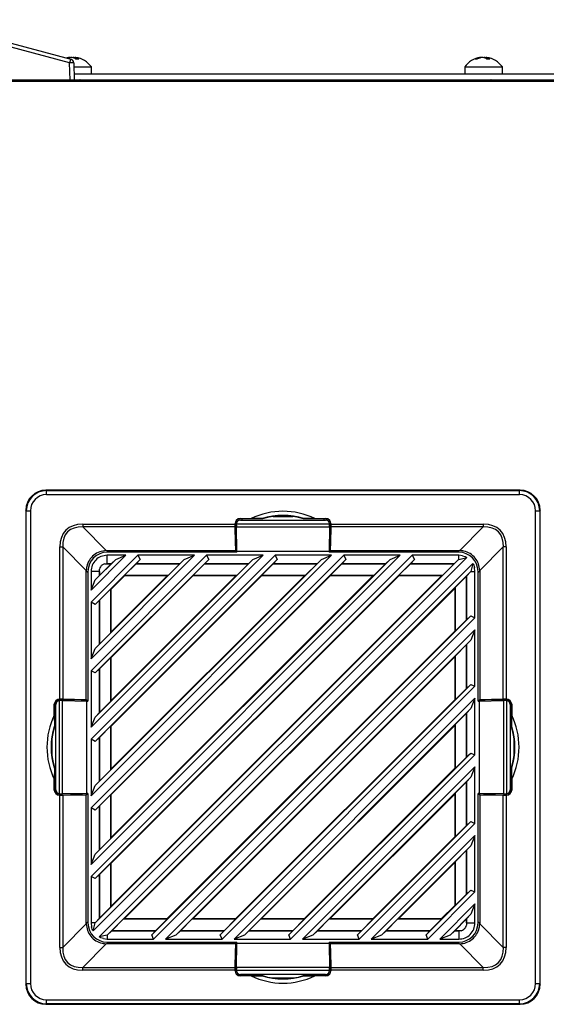
# Model space of a CAD drawing. Units: inches. Extents: x 4 to 251, y 4 to 161.
# Drawn here: x 153 to 158, y 86 to 95 of the extents above; entities that cross this region are included whole.
import ezdxf

# ---------------------------------------------------------------- set-up
doc = ezdxf.new("R2010")
doc.units = ezdxf.units.IN
doc.header["$LTSCALE"] = 15
doc.header["$MEASUREMENT"] = 0

msp = doc.modelspace()

# ---------------------------------------------------------------- linework, layer by layer
for p, q in [((151.821, 95.3985), (153.2503, 95.0155)), ((153.2401, 94.9788), (151.8108, 95.3618)), ((153.244, 95.0281), (153.244, 95.031)), ((153.2924, 95.0202), (153.2924, 95.031)), ((157.244, 95.0281), (157.244, 95.031)), ((157.2924, 95.0202), (157.2924, 95.031)), ((153.246, 94.8093), (153.2401, 94.9788)), ((153.2794, 94.9788), (153.2853, 94.8093)), ((153.2808, 94.9394), (153.4517, 94.9394)), ((153.4517, 94.8704), (153.4517, 94.9394)), ((157.0847, 94.9394), (157.0847, 94.8704)), ((157.0847, 94.9394), (157.4517, 94.9394)), ((157.4517, 94.8704), (157.4517, 94.9394)), ((153.2832, 94.8704), (169.2526, 94.8704)), ((153.246, 94.8093), (145.4613, 94.8093)), ((145.5064, 94.7984), (170.2642, 94.7984)), ((153.0182, 94.8093), (153.0182, 94.7984)), ((153.2069, 94.7984), (153.2065, 94.8093)), ((153.2853, 94.8093), (153.246, 94.8093)), ((153.2852, 94.8144), (169.2526, 94.8144)), ((153.2852, 94.814), (153.5182, 94.814)), ((153.2853, 94.8093), (153.2857, 94.7984)), ((153.5182, 94.814), (153.5182, 94.7984)), ((157.0182, 94.814), (157.0182, 94.7984)), ((157.0182, 94.814), (157.5182, 94.814)), ((157.1797, 94.8144), (157.1804, 94.814)), ((157.1879, 94.8144), (157.1872, 94.814)), ((157.2318, 94.814), (157.2383, 94.8144)), ((157.5182, 94.814), (157.5182, 94.7984)), ((153.0096, 90.8182), (153.0149, 90.8129)), ((157.6232, 90.8182), (153.0096, 90.8182)), ((153.0149, 90.7736), (153.0149, 90.8129)), ((153.0149, 90.8129), (157.618, 90.8129)), ((157.618, 90.8129), (157.6232, 90.8182)), ((157.618, 90.7736), (157.618, 90.8129)), ((157.618, 90.7736), (153.0149, 90.7736)), ((152.8182, 90.6163), (152.813, 90.6215)), ((152.813, 90.6215), (152.813, 86.0079)), ((152.8182, 90.6163), (152.8575, 90.6163)), ((152.8182, 86.0132), (152.8182, 90.6163)), ((152.8575, 90.6163), (152.8575, 86.0132)), ((157.7753, 86.0132), (157.7753, 90.6163)), ((157.7753, 90.6163), (157.8146, 90.6163)), ((157.8199, 90.6215), (157.8146, 90.6163)), ((157.8146, 90.6163), (157.8146, 86.0132)), ((157.8199, 86.0079), (157.8199, 90.6215)), ((154.8904, 90.5382), (154.8899, 90.5387)), ((154.8899, 90.5249), (154.8899, 90.5387)), ((154.8904, 90.5251), (154.8904, 90.5382)), ((154.8989, 90.5406), (155.0051, 90.5406)), ((154.8989, 90.5406), (154.9003, 90.5392)), ((155.1182, 90.5392), (154.9003, 90.5392)), ((154.9016, 90.5267), (155.7312, 90.5267)), ((155.1132, 90.5402), (155.0051, 90.5406)), ((155.1182, 90.5392), (155.1132, 90.5402)), ((155.2206, 90.5622), (155.4123, 90.5622)), ((155.5197, 90.5402), (155.5146, 90.5392)), ((155.7326, 90.5392), (155.5146, 90.5392)), ((155.6278, 90.5406), (155.5197, 90.5402)), ((155.6278, 90.5406), (155.7339, 90.5406)), ((155.7326, 90.5392), (155.7339, 90.5406)), ((155.7429, 90.5387), (155.7424, 90.5382)), ((155.7424, 90.5251), (155.7424, 90.5382)), ((155.7429, 90.5387), (155.7429, 90.5249)), ((153.367, 90.4869), (154.8497, 90.4869)), ((153.367, 90.4869), (153.367, 90.4591)), ((154.8499, 90.4591), (153.367, 90.4591)), ((153.367, 90.4591), (153.597, 90.229)), ((154.8497, 90.4914), (154.8497, 90.4869)), ((154.8506, 90.4905), (154.8497, 90.4914)), ((154.8499, 90.4591), (154.8539, 90.229)), ((154.8506, 90.491), (154.8624, 90.491)), ((154.8543, 90.2773), (154.8506, 90.4905)), ((154.8623, 90.4885), (154.8622, 90.4873)), ((154.8623, 90.4885), (155.7706, 90.4885)), ((154.8625, 90.4606), (155.7704, 90.4606)), ((154.8668, 90.2247), (154.8625, 90.4606)), ((155.7704, 90.4606), (155.7661, 90.2247)), ((155.7823, 90.491), (155.7704, 90.491)), ((155.7706, 90.4873), (155.7706, 90.4885)), ((155.7823, 90.4905), (155.7786, 90.2773)), ((155.7789, 90.229), (155.7829, 90.4591)), ((155.7831, 90.4914), (155.7823, 90.4905)), ((157.2659, 90.4591), (155.7829, 90.4591)), ((155.7831, 90.4869), (155.7831, 90.4914)), ((155.7831, 90.4869), (157.2659, 90.4869)), ((157.0358, 90.229), (157.2659, 90.4591)), ((157.2659, 90.4869), (157.2659, 90.4591)), ((153.1442, 88.7814), (153.1442, 90.2642)), ((153.1442, 90.2642), (153.1721, 90.2642)), ((153.1721, 90.2642), (153.1721, 88.7812)), ((153.4021, 90.0341), (153.1721, 90.2642)), ((153.5988, 90.229), (154.8539, 90.229)), ((153.5988, 90.229), (153.6151, 90.2127)), ((154.8539, 90.229), (154.8604, 90.2127)), ((154.8614, 90.2596), (154.8543, 90.2773)), ((154.8543, 90.2773), (154.8658, 90.2773)), ((154.8614, 90.2127), (154.8614, 90.2596)), ((154.8614, 90.2596), (154.8661, 90.2596)), ((154.8668, 90.2247), (155.7661, 90.2247)), ((154.8668, 90.2127), (154.8668, 90.2247)), ((155.7661, 90.2247), (155.7661, 90.2127)), ((155.7715, 90.2596), (155.7667, 90.2596)), ((155.7786, 90.2773), (155.767, 90.2773)), ((155.7786, 90.2773), (155.7715, 90.2596)), ((155.7715, 90.2596), (155.7715, 90.2127)), ((155.7724, 90.2127), (155.7789, 90.229)), ((155.7789, 90.229), (157.0341, 90.229)), ((157.0177, 90.2127), (157.0341, 90.229)), ((157.4607, 90.2642), (157.2307, 90.0341)), ((157.4607, 88.7812), (157.4607, 90.2642)), ((157.4886, 90.2642), (157.4607, 90.2642)), ((157.4886, 90.2642), (157.4886, 88.7814)), ((153.7874, 90.1832), (153.448, 89.8437)), ((153.448, 87.0565), (156.5746, 90.1832)), ((153.448, 87.724), (155.9071, 90.1832)), ((156.4575, 90.1832), (153.448, 87.1737)), ((153.448, 88.3915), (155.2396, 90.1832)), ((155.79, 90.1832), (153.448, 87.8412)), ((153.448, 89.059), (154.5721, 90.1832)), ((155.1225, 90.1832), (153.448, 88.5087)), ((153.448, 89.7265), (153.9046, 90.1832)), ((154.455, 90.1832), (153.448, 89.1762)), ((157.1048, 90.163), (153.4682, 86.5264)), ((156.596, 90.1438), (153.4873, 87.0351)), ((155.9285, 90.1438), (153.4873, 87.7026)), ((155.261, 90.1438), (153.4873, 88.3702)), ((154.5935, 90.1438), (153.4873, 89.0377)), ((153.926, 90.1438), (153.4873, 89.7052)), ((153.4891, 86.6055), (157.0256, 90.142)), ((153.4891, 87.273), (156.3581, 90.142)), ((153.4891, 87.9406), (155.6906, 90.142)), ((153.4891, 88.6081), (155.0231, 90.142)), ((153.4891, 89.2756), (154.3556, 90.142)), ((153.4891, 89.9431), (153.6881, 90.142)), ((154.8668, 90.2127), (153.6053, 90.2127)), ((153.7874, 90.1832), (153.6053, 90.1832)), ((153.6053, 90.1014), (153.6053, 90.1832)), ((153.645, 90.1014), (153.6881, 90.142)), ((153.6881, 90.142), (153.7874, 90.1832)), ((153.926, 90.1438), (153.8862, 90.1014)), ((154.455, 90.1832), (153.9046, 90.1832)), ((153.9046, 90.1832), (153.926, 90.1438)), ((154.3125, 90.1014), (154.3556, 90.142)), ((154.3556, 90.142), (154.455, 90.1832)), ((154.5935, 90.1438), (154.5537, 90.1014)), ((155.1225, 90.1832), (154.5721, 90.1832)), ((154.5721, 90.1832), (154.5935, 90.1438)), ((154.98, 90.1014), (155.0231, 90.142)), ((155.0231, 90.142), (155.1225, 90.1832)), ((155.261, 90.1438), (155.2212, 90.1014)), ((155.79, 90.1832), (155.2396, 90.1832)), ((155.2396, 90.1832), (155.261, 90.1438)), ((155.6475, 90.1014), (155.6906, 90.142)), ((155.6906, 90.142), (155.79, 90.1832)), ((157.0276, 90.2127), (155.7661, 90.2127)), ((155.9285, 90.1438), (155.8887, 90.1014)), ((156.4575, 90.1832), (155.9071, 90.1832)), ((155.9071, 90.1832), (155.9285, 90.1438)), ((156.315, 90.1014), (156.3581, 90.142)), ((156.3581, 90.142), (156.4575, 90.1832)), ((156.596, 90.1438), (156.5562, 90.1014)), ((157.0276, 90.1832), (156.5746, 90.1832)), ((156.5746, 90.1832), (156.596, 90.1438)), ((156.9825, 90.1014), (157.0256, 90.142)), ((157.0256, 90.142), (157.0276, 90.1428)), ((157.0648, 90.1787), (157.0276, 90.1832)), ((157.0276, 90.1428), (157.0276, 90.1832)), ((157.0276, 90.1428), (157.1048, 90.1629)), ((153.4021, 88.7772), (153.4021, 90.0324)), ((153.4184, 90.016), (153.4021, 90.0324)), ((153.4184, 90.0259), (153.4184, 88.7644)), ((153.448, 90.0259), (153.448, 89.8437)), ((153.5297, 90.0259), (153.448, 90.0259)), ((153.5264, 86.4674), (157.1637, 90.1047)), ((153.5297, 90.0259), (153.5298, 90.0478)), ((153.5297, 90.0259), (153.5297, 89.9862)), ((153.645, 90.1013), (153.5298, 89.9861)), ((153.5298, 89.9861), (153.5298, 90.0478)), ((153.5833, 90.1013), (153.6053, 90.1014)), ((153.5833, 90.1013), (153.645, 90.1013)), ((153.645, 90.1014), (153.6053, 90.1014)), ((157.1455, 90.0259), (153.6053, 86.4856)), ((153.645, 90.1013), (153.645, 90.1014)), ((153.7746, 89.9901), (153.8859, 90.1013)), ((153.8862, 90.1014), (153.8859, 90.1013)), ((153.8859, 90.1013), (154.3125, 90.1013)), ((154.3125, 90.1014), (153.8862, 90.1014)), ((154.3125, 90.1013), (154.2013, 89.9901)), ((154.3125, 90.1013), (154.3125, 90.1014)), ((154.4421, 89.9901), (154.5534, 90.1013)), ((154.5537, 90.1014), (154.5534, 90.1013)), ((154.5534, 90.1013), (154.98, 90.1013)), ((154.98, 90.1014), (154.5537, 90.1014)), ((154.98, 90.1013), (154.8688, 89.9901)), ((154.98, 90.1013), (154.98, 90.1014)), ((155.1096, 89.9901), (155.2209, 90.1013)), ((155.2212, 90.1014), (155.2209, 90.1013)), ((155.2209, 90.1013), (155.6476, 90.1013)), ((155.6475, 90.1014), (155.2212, 90.1014)), ((155.6476, 90.1013), (155.5363, 89.9901)), ((155.6476, 90.1013), (155.6475, 90.1014)), ((155.7771, 89.9901), (155.8884, 90.1013)), ((155.8887, 90.1014), (155.8884, 90.1013)), ((155.8884, 90.1013), (156.3151, 90.1013)), ((156.315, 90.1014), (155.8887, 90.1014)), ((156.3151, 90.1013), (156.2038, 89.9901)), ((156.3151, 90.1013), (156.315, 90.1014)), ((156.4447, 89.9901), (156.5559, 90.1013)), ((156.5562, 90.1014), (156.5559, 90.1013)), ((156.5559, 90.1013), (156.9826, 90.1013)), ((156.9825, 90.1014), (156.5562, 90.1014)), ((156.9826, 90.1013), (156.8713, 89.9901)), ((156.9826, 90.1013), (156.9825, 90.1014)), ((157.1455, 90.0259), (157.1031, 89.9808)), ((157.1637, 90.1047), (157.1455, 90.0259)), ((157.1455, 90.0259), (157.1849, 90.0259)), ((157.1455, 90.0259), (157.1455, 90.0259)), ((157.1849, 90.0259), (157.1804, 90.0632)), ((157.1849, 89.5755), (157.1849, 90.0259)), ((157.2307, 90.0324), (157.2144, 90.016)), ((157.2144, 88.7644), (157.2144, 90.0259)), ((157.2307, 90.0324), (157.2307, 88.7772)), ((153.448, 89.8437), (153.4891, 89.9431)), ((153.5297, 89.9862), (153.4891, 89.9431)), ((153.5297, 89.9862), (153.5298, 89.9861)), ((153.6445, 87.1851), (156.4461, 89.9866)), ((153.6445, 87.8526), (155.7786, 89.9866)), ((153.6445, 88.5201), (155.1111, 89.9866)), ((153.6445, 89.1876), (154.4436, 89.9866)), ((153.6445, 89.8551), (153.776, 89.9866)), ((153.6445, 86.7681), (156.863, 89.9866)), ((153.6445, 87.4356), (156.1955, 89.9866)), ((153.6445, 88.1031), (155.528, 89.9866)), ((153.6445, 88.7706), (154.8605, 89.9866)), ((153.6445, 89.4381), (154.193, 89.9866)), ((153.776, 89.9866), (153.7746, 89.9901)), ((153.7746, 89.9901), (154.2013, 89.9901)), ((153.776, 89.9866), (154.193, 89.9866)), ((154.2013, 89.9901), (154.193, 89.9866)), ((154.4436, 89.9866), (154.4421, 89.9901)), ((154.4421, 89.9901), (154.8688, 89.9901)), ((154.4436, 89.9866), (154.8605, 89.9866)), ((154.8688, 89.9901), (154.8605, 89.9866)), ((155.1111, 89.9866), (155.1096, 89.9901)), ((155.1096, 89.9901), (155.5363, 89.9901)), ((155.1111, 89.9866), (155.528, 89.9866)), ((155.5363, 89.9901), (155.528, 89.9866)), ((155.7786, 89.9866), (155.7771, 89.9901)), ((155.7771, 89.9901), (156.2038, 89.9901)), ((155.7786, 89.9866), (156.1955, 89.9866)), ((156.2038, 89.9901), (156.1955, 89.9866)), ((156.4461, 89.9866), (156.4447, 89.9901)), ((156.4447, 89.9901), (156.8713, 89.9901)), ((156.4461, 89.9866), (156.863, 89.9866)), ((156.8713, 89.9901), (156.863, 89.9866)), ((156.9918, 89.8696), (157.103, 89.9809)), ((157.1031, 89.9808), (157.103, 89.9809)), ((157.103, 89.9809), (157.103, 89.5542)), ((157.1031, 89.5545), (157.1031, 89.9808)), ((153.5298, 89.7453), (153.6411, 89.8565)), ((153.6411, 89.8565), (153.6445, 89.8551)), ((153.6411, 89.4298), (153.6411, 89.8565)), ((153.6445, 89.4381), (153.6445, 89.8551)), ((153.7698, 86.6428), (156.9883, 89.8613)), ((156.9883, 89.8613), (156.9918, 89.8696)), ((156.9883, 89.8613), (156.9883, 89.4444)), ((156.9918, 89.8696), (156.9918, 89.443)), ((153.4873, 89.7052), (153.5297, 89.745)), ((153.5298, 89.7453), (153.5297, 89.745)), ((153.5297, 89.745), (153.5297, 89.3187)), ((153.5298, 89.3186), (153.5298, 89.7453)), ((153.448, 89.7265), (153.448, 89.1762)), ((153.4873, 89.7052), (153.448, 89.7265)), ((154.0386, 86.4874), (157.1437, 89.5926)), ((157.1849, 89.5755), (154.0556, 86.4463)), ((157.103, 89.5542), (156.9918, 89.443)), ((157.103, 89.5542), (157.1031, 89.5545)), ((157.1031, 89.5545), (157.1437, 89.5926)), ((157.1437, 89.5926), (157.1849, 89.5755)), ((154.1728, 86.4463), (157.1849, 89.4584)), ((157.1849, 89.4584), (157.1455, 89.3583)), ((157.1849, 88.908), (157.1849, 89.4584)), ((153.6411, 89.4298), (153.5298, 89.3186)), ((153.6445, 89.4381), (153.6411, 89.4298)), ((154.1868, 86.6428), (156.9883, 89.4444)), ((157.1455, 89.3583), (154.2728, 86.4856)), ((156.9918, 89.443), (156.9883, 89.4444)), ((157.1455, 89.3583), (157.1031, 89.3133)), ((153.448, 89.1762), (153.4891, 89.2756)), ((153.5297, 89.3187), (153.4891, 89.2756)), ((153.5297, 89.3187), (153.5298, 89.3186)), ((156.9918, 89.2021), (157.103, 89.3134)), ((157.1031, 89.3133), (157.103, 89.3134)), ((157.103, 89.3134), (157.103, 88.8867)), ((157.1031, 88.887), (157.1031, 89.3133)), ((153.5298, 89.0778), (153.6411, 89.189)), ((153.6411, 89.189), (153.6445, 89.1876)), ((153.6411, 88.7623), (153.6411, 89.189)), ((153.6445, 88.7706), (153.6445, 89.1876)), ((154.4373, 86.6428), (156.9883, 89.1938)), ((156.9883, 89.1938), (156.9918, 89.2021)), ((156.9883, 89.1938), (156.9883, 88.7769)), ((156.9918, 89.2021), (156.9918, 88.7755)), ((153.4873, 89.0377), (153.5297, 89.0775)), ((153.5298, 89.0778), (153.5297, 89.0775)), ((153.5297, 89.0775), (153.5297, 88.6511)), ((153.5298, 88.6511), (153.5298, 89.0778)), ((153.448, 89.059), (153.448, 88.5087)), ((153.4873, 89.0377), (153.448, 89.059)), ((154.7061, 86.4874), (157.1437, 88.9251)), ((157.1849, 88.908), (154.7231, 86.4463)), ((157.103, 88.8867), (156.9918, 88.7755)), ((157.103, 88.8867), (157.1031, 88.887)), ((157.1031, 88.887), (157.1437, 88.9251)), ((157.1437, 88.9251), (157.1849, 88.908)), ((153.1442, 88.7814), (153.1397, 88.7814)), ((153.1397, 88.7814), (153.1406, 88.7806)), ((153.1402, 88.7806), (153.1402, 88.7687)), ((153.1406, 88.7806), (153.3538, 88.7769)), ((153.4021, 88.7772), (153.1721, 88.7812)), ((154.8403, 86.4463), (157.1849, 88.7909)), ((157.1849, 88.7909), (157.1455, 88.6908)), ((157.1849, 88.2405), (157.1849, 88.7909)), ((157.4607, 88.7812), (157.2307, 88.7772)), ((157.279, 88.7769), (157.4922, 88.7806)), ((157.4931, 88.7814), (157.4886, 88.7814)), ((157.4922, 88.7806), (157.4931, 88.7814)), ((157.4927, 88.7806), (157.4927, 88.7687)), ((153.0905, 88.6261), (153.0905, 88.7322)), ((153.0919, 88.7309), (153.0905, 88.7322)), ((153.0919, 88.7309), (153.0919, 88.5129)), ((153.0924, 88.7412), (153.0929, 88.7407)), ((153.0924, 88.7412), (153.1062, 88.7412)), ((153.0929, 88.7407), (153.1061, 88.7407)), ((153.1045, 87.8999), (153.1045, 88.7295)), ((153.1427, 87.8606), (153.1427, 88.7689)), ((153.1439, 88.7689), (153.1427, 88.7689)), ((153.1705, 87.8608), (153.1705, 88.7687)), ((153.1705, 88.7687), (153.4064, 88.7644)), ((153.3538, 88.7769), (153.3715, 88.7698)), ((153.3538, 88.7769), (153.3538, 88.7653)), ((153.3715, 88.7698), (153.4184, 88.7698)), ((153.3715, 88.7698), (153.3715, 88.765)), ((153.4184, 88.7707), (153.4021, 88.7772)), ((153.4064, 87.8651), (153.4064, 88.7644)), ((153.4064, 88.7644), (153.4184, 88.7644)), ((153.6411, 88.7623), (153.5298, 88.6511)), ((153.6445, 88.7706), (153.6411, 88.7623)), ((154.8543, 86.6428), (156.9883, 88.7769)), ((157.1455, 88.6908), (154.9403, 86.4856)), ((156.9918, 88.7755), (156.9883, 88.7769)), ((157.1455, 88.6908), (157.1031, 88.6458)), ((157.2307, 88.7772), (157.2144, 88.7707)), ((157.2144, 88.7698), (157.2613, 88.7698)), ((157.2144, 88.7644), (157.2264, 88.7644)), ((157.2264, 88.7644), (157.4623, 88.7687)), ((157.2264, 88.7644), (157.2264, 87.8651)), ((157.2613, 88.7698), (157.279, 88.7769)), ((157.2613, 88.7698), (157.2613, 88.765)), ((157.279, 88.7769), (157.279, 88.7653)), ((157.4623, 88.7687), (157.4623, 87.8608)), ((157.4902, 88.7689), (157.489, 88.7689)), ((157.4902, 88.7689), (157.4902, 87.8606)), ((157.5266, 88.7412), (157.5404, 88.7412)), ((157.5268, 88.7407), (157.5399, 88.7407)), ((157.5284, 88.7295), (157.5284, 87.8999)), ((157.5399, 88.7407), (157.5404, 88.7412)), ((157.5423, 88.7322), (157.5409, 88.7309)), ((157.5409, 88.5129), (157.5409, 88.7309)), ((157.5423, 88.7322), (157.5423, 88.6261)), ((153.0905, 88.6261), (153.091, 88.518)), ((153.448, 88.5087), (153.4891, 88.6081)), ((153.5297, 88.6511), (153.4891, 88.6081)), ((153.5297, 88.6511), (153.5298, 88.6511)), ((156.9918, 88.5346), (157.103, 88.6459)), ((157.1031, 88.6458), (157.103, 88.6459)), ((157.103, 88.6459), (157.103, 88.2192)), ((157.1031, 88.2195), (157.1031, 88.6458)), ((157.5419, 88.518), (157.5423, 88.6261)), ((153.091, 88.518), (153.0919, 88.5129)), ((153.5298, 88.4103), (153.6411, 88.5215)), ((153.6411, 88.5215), (153.6445, 88.5201)), ((153.6411, 88.0948), (153.6411, 88.5215)), ((153.6445, 88.1031), (153.6445, 88.5201)), ((155.1048, 86.6428), (156.9883, 88.5263)), ((156.9883, 88.5263), (156.9918, 88.5346)), ((156.9883, 88.5263), (156.9883, 88.1094)), ((156.9918, 88.5346), (156.9918, 88.1079)), ((157.5409, 88.5129), (157.5419, 88.518)), ((153.0689, 88.2189), (153.0689, 88.4106)), ((153.4873, 88.3702), (153.5297, 88.4099)), ((153.5298, 88.4103), (153.5297, 88.4099)), ((153.5297, 88.4099), (153.5297, 87.9836)), ((153.5298, 87.9836), (153.5298, 88.4103)), ((157.5639, 88.4106), (157.5639, 88.2189)), ((153.448, 88.3915), (153.448, 87.8412)), ((153.4873, 88.3702), (153.448, 88.3915)), ((155.3736, 86.4874), (157.1437, 88.2576)), ((157.1849, 88.2405), (155.3906, 86.4463)), ((157.103, 88.2192), (156.9918, 88.1079)), ((157.103, 88.2192), (157.1031, 88.2195)), ((157.1031, 88.2195), (157.1437, 88.2576)), ((157.1437, 88.2576), (157.1849, 88.2405)), ((153.091, 88.1115), (153.0905, 88.0034)), ((153.0919, 88.1165), (153.091, 88.1115)), ((153.0919, 88.1165), (153.0919, 87.8986)), ((155.5078, 86.4463), (157.1849, 88.1234)), ((155.5218, 86.6428), (156.9883, 88.1094)), ((156.9918, 88.1079), (156.9883, 88.1094)), ((157.1849, 88.1234), (157.1455, 88.0233)), ((157.1849, 87.573), (157.1849, 88.1234)), ((157.5409, 87.8986), (157.5409, 88.1165)), ((157.5419, 88.1115), (157.5409, 88.1165)), ((157.5423, 88.0034), (157.5419, 88.1115)), ((153.6411, 88.0948), (153.5298, 87.9836)), ((153.6445, 88.1031), (153.6411, 88.0948)), ((157.1455, 88.0233), (155.6078, 86.4856)), ((157.1455, 88.0233), (157.1031, 87.9783)), ((153.0905, 87.8972), (153.0905, 88.0034)), ((153.448, 87.8412), (153.4891, 87.9406)), ((153.5297, 87.9836), (153.4891, 87.9406)), ((153.5297, 87.9836), (153.5298, 87.9836)), ((156.9918, 87.8671), (157.103, 87.9784)), ((157.1031, 87.9783), (157.103, 87.9784)), ((157.103, 87.9784), (157.103, 87.5517)), ((157.1031, 87.552), (157.1031, 87.9783)), ((157.5423, 88.0034), (157.5423, 87.8972)), ((153.0905, 87.8972), (153.0919, 87.8986)), ((153.0929, 87.8887), (153.0924, 87.8882)), ((153.1062, 87.8882), (153.0924, 87.8882)), ((153.1061, 87.8887), (153.0929, 87.8887)), ((153.1406, 87.8489), (153.1397, 87.848)), ((153.1397, 87.848), (153.1442, 87.848)), ((153.1402, 87.8489), (153.1402, 87.8607)), ((153.3538, 87.8526), (153.1406, 87.8489)), ((153.1427, 87.8606), (153.1439, 87.8605)), ((153.1442, 86.3653), (153.1442, 87.848)), ((153.4064, 87.8651), (153.1705, 87.8608)), ((153.1721, 87.8482), (153.4021, 87.8522)), ((153.1721, 87.8482), (153.1721, 86.3653)), ((153.3538, 87.8526), (153.3538, 87.8641)), ((153.3715, 87.8597), (153.3538, 87.8526)), ((153.3715, 87.8597), (153.3715, 87.8644)), ((153.4184, 87.8597), (153.3715, 87.8597)), ((153.4021, 87.8522), (153.4184, 87.8587)), ((153.4021, 86.5971), (153.4021, 87.8522)), ((153.4184, 87.8651), (153.4064, 87.8651)), ((153.4184, 87.8651), (153.4184, 86.6036)), ((153.5298, 87.7428), (153.6411, 87.854)), ((153.6411, 87.854), (153.6445, 87.8526)), ((153.6411, 87.4273), (153.6411, 87.854)), ((153.6445, 87.4356), (153.6445, 87.8526)), ((155.7723, 86.6428), (156.9883, 87.8588)), ((156.9883, 87.8588), (156.9918, 87.8671)), ((156.9883, 87.8588), (156.9883, 87.4419)), ((156.9918, 87.8671), (156.9918, 87.4404)), ((157.2144, 86.6036), (157.2144, 87.8651)), ((157.2264, 87.8651), (157.2144, 87.8651)), ((157.2613, 87.8597), (157.2144, 87.8597)), ((157.2144, 87.8587), (157.2307, 87.8522)), ((157.4623, 87.8608), (157.2264, 87.8651)), ((157.2307, 87.8522), (157.4607, 87.8482)), ((157.2307, 87.8522), (157.2307, 86.5971)), ((157.2613, 87.8597), (157.2613, 87.8644)), ((157.279, 87.8526), (157.2613, 87.8597)), ((157.279, 87.8526), (157.279, 87.8641)), ((157.4922, 87.8489), (157.279, 87.8526)), ((157.4607, 86.3653), (157.4607, 87.8482)), ((157.4886, 87.848), (157.4886, 86.3653)), ((157.4886, 87.848), (157.4931, 87.848)), ((157.489, 87.8605), (157.4902, 87.8606)), ((157.4931, 87.848), (157.4922, 87.8489)), ((157.4927, 87.8489), (157.4927, 87.8607)), ((157.5404, 87.8882), (157.5266, 87.8882)), ((157.5268, 87.8887), (157.5399, 87.8887)), ((157.5404, 87.8882), (157.5399, 87.8887)), ((157.5409, 87.8986), (157.5423, 87.8972)), ((153.448, 87.724), (153.448, 87.1737)), ((153.4873, 87.7026), (153.448, 87.724)), ((153.4873, 87.7026), (153.5297, 87.7424)), ((153.5298, 87.7428), (153.5297, 87.7424)), ((153.5297, 87.7424), (153.5297, 87.3161)), ((153.5298, 87.3161), (153.5298, 87.7428)), ((156.0411, 86.4874), (157.1437, 87.5901)), ((157.1849, 87.573), (156.0581, 86.4463)), ((157.103, 87.5517), (156.9918, 87.4404)), ((157.103, 87.5517), (157.1031, 87.552)), ((157.1031, 87.552), (157.1437, 87.5901)), ((157.1437, 87.5901), (157.1849, 87.573)), ((153.6445, 87.4356), (153.6411, 87.4273)), ((156.1753, 86.4463), (157.1849, 87.4559)), ((156.1893, 86.6428), (156.9883, 87.4419)), ((156.9918, 87.4404), (156.9883, 87.4419)), ((157.1849, 87.4559), (157.1455, 87.3558)), ((157.1849, 86.9055), (157.1849, 87.4559)), ((153.6411, 87.4273), (153.5298, 87.3161)), ((157.1455, 87.3558), (156.2753, 86.4856)), ((157.1455, 87.3558), (157.1031, 87.3108)), ((153.448, 87.1737), (153.4891, 87.273)), ((153.5297, 87.3161), (153.4891, 87.273)), ((153.5297, 87.3161), (153.5298, 87.3161)), ((156.9918, 87.1996), (157.103, 87.3108)), ((157.1031, 87.3108), (157.103, 87.3108)), ((157.103, 87.3108), (157.103, 86.8842)), ((157.1031, 86.8845), (157.1031, 87.3108)), ((153.5298, 87.0752), (153.6411, 87.1865)), ((153.6411, 87.1865), (153.6445, 87.1851)), ((153.6411, 86.7598), (153.6411, 87.1865)), ((153.6445, 86.7681), (153.6445, 87.1851)), ((156.4398, 86.6428), (156.9883, 87.1913)), ((156.9883, 87.1913), (156.9918, 87.1996)), ((156.9883, 87.1913), (156.9883, 86.7743)), ((156.9918, 87.1996), (156.9918, 86.7729)), ((153.448, 87.0565), (153.448, 86.6036)), ((153.4873, 87.0351), (153.448, 87.0565)), ((153.4873, 87.0351), (153.5297, 87.0749)), ((153.5298, 87.0752), (153.5297, 87.0749)), ((153.5297, 87.0749), (153.5297, 86.6486)), ((153.5298, 86.6486), (153.5298, 87.0752)), ((156.7086, 86.4874), (157.1437, 86.9225)), ((157.1849, 86.9055), (156.7256, 86.4463)), ((157.103, 86.8842), (156.9918, 86.7729)), ((157.103, 86.8842), (157.1031, 86.8845)), ((157.1031, 86.8845), (157.1437, 86.9225)), ((157.1437, 86.9225), (157.1849, 86.9055)), ((153.6445, 86.7681), (153.6411, 86.7598)), ((156.8428, 86.4463), (157.1849, 86.7883)), ((156.8568, 86.6428), (156.9883, 86.7743)), ((156.9918, 86.7729), (156.9883, 86.7743)), ((157.1849, 86.7883), (157.1455, 86.6883)), ((157.1849, 86.6036), (157.1849, 86.7883)), ((153.6411, 86.7598), (153.5298, 86.6486)), ((157.1455, 86.6883), (156.9428, 86.4856)), ((157.1455, 86.6883), (157.1031, 86.6433)), ((153.1721, 86.3653), (153.4021, 86.5953)), ((153.4021, 86.5971), (153.4184, 86.6134)), ((153.448, 86.6036), (153.4524, 86.5663)), ((153.4883, 86.6036), (153.448, 86.6036)), ((153.4682, 86.5264), (153.4883, 86.6036)), ((153.4883, 86.6036), (153.4891, 86.6055)), ((153.5297, 86.6486), (153.4891, 86.6055)), ((153.5297, 86.6486), (153.5298, 86.6486)), ((153.6503, 86.5282), (153.7615, 86.6394)), ((153.7615, 86.6394), (153.7698, 86.6428)), ((154.1882, 86.6394), (153.7615, 86.6394)), ((154.1868, 86.6428), (153.7698, 86.6428)), ((154.1882, 86.6394), (154.0769, 86.5282)), ((154.1868, 86.6428), (154.1882, 86.6394)), ((154.3178, 86.5282), (154.429, 86.6394)), ((154.429, 86.6394), (154.4373, 86.6428)), ((154.8557, 86.6394), (154.429, 86.6394)), ((154.8543, 86.6428), (154.4373, 86.6428)), ((154.8557, 86.6394), (154.7445, 86.5282)), ((154.8543, 86.6428), (154.8557, 86.6394)), ((154.9853, 86.5282), (155.0965, 86.6394)), ((155.0965, 86.6394), (155.1048, 86.6428)), ((155.5232, 86.6394), (155.0965, 86.6394)), ((155.5218, 86.6428), (155.1048, 86.6428)), ((155.5232, 86.6394), (155.412, 86.5282)), ((155.5218, 86.6428), (155.5232, 86.6394)), ((155.6528, 86.5282), (155.764, 86.6394)), ((155.764, 86.6394), (155.7723, 86.6428)), ((156.1907, 86.6394), (155.764, 86.6394)), ((156.1893, 86.6428), (155.7723, 86.6428)), ((156.1907, 86.6394), (156.0795, 86.5282)), ((156.1893, 86.6428), (156.1907, 86.6394)), ((156.3203, 86.5282), (156.4315, 86.6394)), ((156.4315, 86.6394), (156.4398, 86.6428)), ((156.8582, 86.6394), (156.4315, 86.6394)), ((156.8568, 86.6428), (156.4398, 86.6428)), ((156.8582, 86.6394), (156.747, 86.5282)), ((156.8568, 86.6428), (156.8582, 86.6394)), ((156.9878, 86.5282), (157.103, 86.6433)), ((157.1031, 86.6433), (157.103, 86.6433)), ((157.103, 86.6433), (157.103, 86.5816)), ((157.1031, 86.6036), (157.103, 86.5816)), ((157.1031, 86.6036), (157.1031, 86.6433)), ((157.1031, 86.6036), (157.1849, 86.6036)), ((157.2144, 86.6134), (157.2307, 86.5971)), ((157.2307, 86.5953), (157.4607, 86.3653)), ((153.6053, 86.4856), (153.5264, 86.4674)), ((153.6053, 86.4856), (153.6503, 86.528)), ((153.6053, 86.4856), (153.6053, 86.4463)), ((153.6053, 86.4856), (153.6053, 86.4856)), ((153.6503, 86.5282), (153.6503, 86.528)), ((154.0769, 86.5282), (153.6503, 86.5282)), ((153.6503, 86.528), (154.0766, 86.528)), ((154.0766, 86.528), (154.0386, 86.4874)), ((154.0556, 86.4463), (154.0386, 86.4874)), ((154.0766, 86.528), (154.0769, 86.5282)), ((154.2728, 86.4856), (154.1728, 86.4463)), ((154.2728, 86.4856), (154.3178, 86.528)), ((154.3178, 86.5282), (154.3178, 86.528)), ((154.7445, 86.5282), (154.3178, 86.5282)), ((154.3178, 86.528), (154.7441, 86.528)), ((154.7441, 86.528), (154.7061, 86.4874)), ((154.7231, 86.4463), (154.7061, 86.4874)), ((154.7441, 86.528), (154.7445, 86.5282)), ((154.9403, 86.4856), (154.8403, 86.4463)), ((154.9403, 86.4856), (154.9853, 86.528)), ((154.9853, 86.5282), (154.9853, 86.528)), ((155.412, 86.5282), (154.9853, 86.5282)), ((154.9853, 86.528), (155.4116, 86.528)), ((155.4116, 86.528), (155.3736, 86.4874)), ((155.3906, 86.4463), (155.3736, 86.4874)), ((155.4116, 86.528), (155.412, 86.5282)), ((155.6078, 86.4856), (155.5078, 86.4463)), ((155.6078, 86.4856), (155.6528, 86.528)), ((155.6528, 86.5282), (155.6528, 86.528)), ((156.0795, 86.5282), (155.6528, 86.5282)), ((155.6528, 86.528), (156.0792, 86.528)), ((156.0792, 86.528), (156.0411, 86.4874)), ((156.0581, 86.4463), (156.0411, 86.4874)), ((156.0792, 86.528), (156.0795, 86.5282)), ((156.2753, 86.4856), (156.1753, 86.4463)), ((156.2753, 86.4856), (156.3204, 86.528)), ((156.3203, 86.5282), (156.3204, 86.528)), ((156.747, 86.5282), (156.3203, 86.5282)), ((156.3204, 86.528), (156.7467, 86.528)), ((156.7467, 86.528), (156.7086, 86.4874)), ((156.7256, 86.4463), (156.7086, 86.4874)), ((156.7467, 86.528), (156.747, 86.5282)), ((156.9428, 86.4856), (156.8428, 86.4463)), ((156.9428, 86.4856), (156.9879, 86.528)), ((156.9878, 86.5282), (156.9879, 86.528)), ((157.0495, 86.5282), (156.9878, 86.5282)), ((156.9879, 86.528), (157.0276, 86.528)), ((157.0495, 86.5282), (157.0276, 86.528)), ((157.0276, 86.528), (157.0276, 86.4463)), ((153.597, 86.4004), (153.367, 86.1704)), ((153.568, 86.4508), (153.6053, 86.4463)), ((153.6151, 86.4168), (153.5988, 86.4004)), ((154.8539, 86.4004), (153.5988, 86.4004)), ((153.6053, 86.4463), (154.0556, 86.4463)), ((153.6053, 86.4168), (154.8668, 86.4168)), ((154.1728, 86.4463), (154.7231, 86.4463)), ((154.8403, 86.4463), (155.3906, 86.4463)), ((154.8539, 86.4004), (154.8499, 86.1704)), ((154.8604, 86.4168), (154.8539, 86.4004)), ((154.8614, 86.3698), (154.8614, 86.4168)), ((154.8625, 86.1688), (154.8668, 86.4047)), ((154.8668, 86.4047), (154.8668, 86.4168)), ((155.7661, 86.4047), (154.8668, 86.4047)), ((155.5078, 86.4463), (156.0581, 86.4463)), ((155.7661, 86.4168), (157.0276, 86.4168)), ((155.7661, 86.4168), (155.7661, 86.4047)), ((155.7661, 86.4047), (155.7704, 86.1688)), ((155.7715, 86.4168), (155.7715, 86.3698)), ((155.7789, 86.4004), (155.7724, 86.4168)), ((155.7829, 86.1704), (155.7789, 86.4004)), ((157.0341, 86.4004), (155.7789, 86.4004)), ((156.1753, 86.4463), (156.7256, 86.4463)), ((156.8428, 86.4463), (157.0276, 86.4463)), ((157.0341, 86.4004), (157.0177, 86.4168)), ((157.2659, 86.1704), (157.0358, 86.4004)), ((153.1442, 86.3653), (153.1721, 86.3653)), ((154.8506, 86.1389), (154.8543, 86.3521)), ((154.8543, 86.3521), (154.8614, 86.3698)), ((154.8543, 86.3521), (154.8658, 86.3521)), ((154.8614, 86.3698), (154.8661, 86.3698)), ((155.7715, 86.3698), (155.7667, 86.3698)), ((155.7786, 86.3521), (155.767, 86.3521)), ((155.7715, 86.3698), (155.7786, 86.3521)), ((155.7786, 86.3521), (155.7823, 86.1389)), ((157.4886, 86.3653), (157.4607, 86.3653)), ((153.367, 86.1426), (153.367, 86.1704)), ((153.367, 86.1704), (154.8499, 86.1704)), ((154.8497, 86.1426), (153.367, 86.1426)), ((154.8497, 86.1426), (154.8497, 86.1381)), ((154.8497, 86.1381), (154.8506, 86.1389)), ((154.8506, 86.1385), (154.8624, 86.1385)), ((154.8622, 86.1422), (154.8623, 86.141)), ((155.7706, 86.141), (154.8623, 86.141)), ((155.7704, 86.1688), (154.8625, 86.1688)), ((154.8899, 86.0907), (154.8899, 86.1045)), ((154.8904, 86.1044), (154.8904, 86.0912)), ((155.7312, 86.1028), (154.9016, 86.1028)), ((155.7424, 86.1044), (155.7424, 86.0912)), ((155.7429, 86.1045), (155.7429, 86.0907)), ((155.7823, 86.1385), (155.7704, 86.1385)), ((155.7706, 86.141), (155.7706, 86.1422)), ((155.7823, 86.1389), (155.7831, 86.1381)), ((155.7829, 86.1704), (157.2659, 86.1704)), ((155.7831, 86.1381), (155.7831, 86.1426)), ((157.2659, 86.1426), (155.7831, 86.1426)), ((157.2659, 86.1426), (157.2659, 86.1704)), ((152.813, 86.0079), (152.8182, 86.0132)), ((152.8182, 86.0132), (152.8575, 86.0132)), ((154.8899, 86.0907), (154.8904, 86.0912)), ((154.9003, 86.0902), (154.8989, 86.0888)), ((155.0051, 86.0888), (154.8989, 86.0888)), ((154.9003, 86.0902), (155.1182, 86.0902)), ((155.0051, 86.0888), (155.1132, 86.0893)), ((155.1132, 86.0893), (155.1182, 86.0902)), ((155.4123, 86.0672), (155.2206, 86.0672)), ((155.5146, 86.0902), (155.7326, 86.0902)), ((155.5146, 86.0902), (155.5197, 86.0893)), ((155.5197, 86.0893), (155.6278, 86.0888)), ((155.7339, 86.0888), (155.6278, 86.0888)), ((155.7339, 86.0888), (155.7326, 86.0902)), ((155.7424, 86.0912), (155.7429, 86.0907)), ((157.7753, 86.0132), (157.8146, 86.0132)), ((157.8146, 86.0132), (157.8199, 86.0079)), ((153.0149, 85.8165), (153.0096, 85.8113)), ((153.0096, 85.8113), (157.6232, 85.8113)), ((153.0149, 85.8558), (157.618, 85.8558)), ((153.0149, 85.8165), (153.0149, 85.8558)), ((157.618, 85.8165), (153.0149, 85.8165)), ((157.618, 85.8165), (157.618, 85.8558)), ((157.6232, 85.8113), (157.618, 85.8165))]:
    msp.add_line(p, q)
at = {"flags": 128}
for points in [[(153.2361, 95.0301), (153.2139, 95.0258), (153.2128, 95.0255)], [(153.3002, 95.0301), (153.2999, 95.0301), (153.2924, 95.031)], [(157.3002, 95.0301), (157.2999, 95.0301), (157.2924, 95.031)]]:
    msp.add_lwpolyline(points, dxfattribs=at)
for centre, radius, start, end in [((153.259, 94.8695), 0.1622, 95.3119, 106.18414), ((153.2782, 94.8687), 0.163, 95.33404, 109.36709), ((154.2472, 94.7186), 1.0402, 163.41657, 165.51228), ((153.2401, 94.9775), 0.0394, 2, 75), ((153.2501, 94.95), 0.082, 51.41876, 80.92292), ((153.2585, 94.8707), 0.161, 77.8316, 84.71372), ((153.2795, 94.95), 0.082, 51.41876, 80.92292), ((153.2682, 94.8048), 0.2275, 36.24712, 81.90084), ((153.316, 94.8673), 0.1476, 84.29774, 95.70226), ((157.2682, 94.8048), 0.2275, 98.09916, 143.75288), ((157.2596, 94.8665), 0.1653, 95.41553, 116.69318), ((157.1949, 94.952), 0.0629, 81.26302, 98.73698), ((157.2787, 94.8665), 0.1653, 95.41553, 116.69318), ((157.2501, 94.95), 0.082, 51.41876, 80.92292), ((157.2585, 94.8707), 0.161, 77.8316, 84.71372), ((157.2795, 94.95), 0.082, 51.41876, 80.92292), ((157.2682, 94.8048), 0.2275, 36.24712, 81.90084), ((157.316, 94.8673), 0.1476, 84.29774, 95.70226), ((153.2597, 94.6966), 0.2829, 86.0129, 93.9871), ((155.3164, 89.8964), 0.7155, 64.20224, 115.79776), ((155.3164, 89.8964), 0.6751, 72.47739, 107.52261), ((155.3164, 89.8964), 0.6727, 72.86058, 107.13942), ((153.7347, 88.3147), 0.7155, 154.20224, 205.79776), ((156.8981, 88.3147), 0.7155, 334.20224, 25.79776), ((153.7347, 88.3147), 0.6751, 162.47739, 197.52261), ((153.7347, 88.3147), 0.6727, 162.86058, 197.13942), ((156.8981, 88.3147), 0.6727, 342.86058, 17.13942), ((156.8981, 88.3147), 0.6751, 342.47739, 17.52261), ((155.3164, 86.733), 0.7155, 244.20224, 295.79776), ((155.3164, 86.733), 0.6751, 252.47739, 287.52261), ((155.3164, 86.733), 0.6727, 252.86058, 287.13942)]:
    msp.add_arc(centre, radius, start, end)
for centre, major_axis, ratio, start_param, end_param in [((153.01, 90.6211), (0.1395, -0.1395), 0.998099, 2.357146, 3.926039), ((153.0152, 90.616), (0.1394, -0.1394), 0.998858, 2.357146, 3.926039), ((157.6177, 90.616), (0.1394, 0.1394), 0.998858, 5.498738, 7.067632), ((157.6228, 90.6211), (-0.1395, -0.1395), 0.998099, 2.357146, 3.926039), ((153.0152, 90.616), (0.1116, -0.1116), 0.998099, 2.357146, 3.926039), ((157.6177, 90.616), (-0.1116, -0.1116), 0.998099, 2.357146, 3.926039), ((154.8989, 90.4914), (0.0348, -0.0348), 0.999695, 2.356347, 3.926839), ((154.8998, 90.4905), (0.0348, -0.0348), 0.999695, 2.557524, 3.917927), ((154.9016, 90.4873), (-0.0394, 0), 0.999848, 4.712389, 6.253329), ((154.9003, 90.49), (0.0348, -0.0348), 0.999695, 2.356347, 2.557524), ((154.9523, 90.5229), (0.0394, 0), 0.999848, 2.712993, 3.04444), ((155.6805, 90.5229), (0.0394, 0), 0.999848, 0.097153, 0.4286), ((155.7312, 90.4873), (-0.0394, 0), 0.999848, 3.171449, 4.712389), ((155.7325, 90.49), (-0.0348, -0.0348), 0.999695, 3.725661, 3.926839), ((155.7339, 90.4914), (-0.0348, -0.0348), 0.999695, 2.356347, 3.926839), ((155.7331, 90.4905), (-0.0348, -0.0348), 0.999695, 2.365258, 3.725661), ((153.5897, 90.0415), (0.3857, -0.3857), 0.57735, 2.617994, 3.665191), ((153.5897, 90.0415), (0.3697, -0.3697), 0.527146, 2.617994, 3.665191), ((154.8504, 90.4869), (0, 0.0394), 0.017455, 1.570796, 2.356194), ((154.8998, 90.4905), (-0.0196, 0.0463), 0.975196, 1.16911, 1.178021), ((154.8629, 90.4885), (0, 0.0394), 0.017422, 1.6014, 2.356181), ((155.7699, 90.4885), (0, 0.0394), 0.017422, 3.927004, 4.681785), ((155.7331, 90.4905), (0.0196, 0.0463), 0.975196, 5.105164, 5.114075), ((155.7825, 90.4869), (0, 0.0394), 0.017455, 3.926991, 4.712389), ((157.0432, 90.0415), (-0.3857, -0.3857), 0.57735, 2.617994, 3.665191), ((157.0432, 90.0415), (0.3697, 0.3697), 0.527146, 5.759587, 6.806784), ((153.6082, 90.023), (-0.0838, 0.1905), 0.937575, 5.891913, 5.900963), ((157.0247, 90.023), (0.0838, 0.1905), 0.937575, 0.382223, 0.391272), ((153.6056, 90.0255), (0.1325, -0.1325), 0.998099, 2.357146, 3.926039), ((157.0272, 90.0255), (-0.1325, -0.1325), 0.998099, 2.357146, 3.926039), ((153.6082, 90.023), (0.1905, -0.0838), 0.937575, 3.523815, 3.532865), ((157.0247, 90.023), (0.1905, 0.0838), 0.937575, 5.891913, 5.900963), ((153.1398, 88.7322), (0.0348, -0.0348), 0.999695, 2.356347, 3.926839), ((153.1406, 88.7314), (0.0348, -0.0348), 0.999695, 2.365258, 3.725661), ((153.1406, 88.7314), (0.0463, -0.0196), 0.975196, 1.963572, 1.972483), ((153.1442, 88.7808), (0.0394, 0), 0.017455, 0.785398, 1.570796), ((157.4886, 88.7808), (0.0394, 0), 0.017455, 1.570796, 2.356194), ((157.4922, 88.7314), (0.0463, 0.0196), 0.975196, 1.16911, 1.178021), ((157.4922, 88.7314), (-0.0348, -0.0348), 0.999695, 2.557524, 3.917927), ((157.4931, 88.7322), (-0.0348, -0.0348), 0.999695, 2.356347, 3.926839), ((153.1411, 88.7308), (0.0348, -0.0348), 0.999695, 3.725661, 3.926839), ((153.1083, 88.6788), (0, 0.0394), 0.999848, 0.097153, 0.4286), ((153.1438, 88.7295), (0, -0.0394), 0.999848, 3.171449, 4.712389), ((153.1427, 88.7682), (0.0394, 0), 0.017422, 0.785411, 1.540192), ((157.4902, 88.7682), (0.0394, 0), 0.017422, 1.6014, 2.356181), ((157.489, 88.7295), (0, 0.0394), 0.999848, 4.712389, 6.253329), ((157.5246, 88.6788), (0, -0.0394), 0.999848, 2.712993, 3.04444), ((157.4917, 88.7308), (-0.0348, -0.0348), 0.999695, 2.356347, 2.557524), ((153.1083, 87.9507), (0, 0.0394), 0.999848, 2.712993, 3.04444), ((157.5246, 87.9507), (0, -0.0394), 0.999848, 0.097153, 0.4286), ((153.1398, 87.8972), (0.0348, 0.0348), 0.999695, 2.356347, 3.926839), ((153.1411, 87.8986), (0.0348, 0.0348), 0.999695, 2.356347, 2.557524), ((153.1406, 87.8981), (0.0348, 0.0348), 0.999695, 2.557524, 3.917927), ((153.1438, 87.8999), (0, -0.0394), 0.999848, 4.712389, 6.253329), ((153.1406, 87.8981), (0.0463, 0.0196), 0.975196, 4.310702, 4.319614), ((153.1427, 87.8612), (0.0394, 0), 0.017422, 4.742993, 5.497774), ((153.1442, 87.8487), (0.0394, 0), 0.017455, 4.712389, 5.497787), ((157.4886, 87.8487), (0.0394, 0), 0.017455, 3.926991, 4.712389), ((157.4902, 87.8612), (0.0394, 0), 0.017422, 3.927004, 4.681785), ((157.489, 87.8999), (0, 0.0394), 0.999848, 3.171449, 4.712389), ((157.4922, 87.8981), (0.0463, -0.0196), 0.975196, 5.105164, 5.114075), ((157.4922, 87.8981), (-0.0348, 0.0348), 0.999695, 2.365258, 3.725661), ((157.4931, 87.8972), (-0.0348, 0.0348), 0.999695, 2.356347, 3.926839), ((157.4917, 87.8986), (-0.0348, 0.0348), 0.999695, 3.725661, 3.926839), ((153.6082, 86.6065), (0.1905, 0.0838), 0.937575, 2.750321, 2.75937), ((153.6056, 86.6039), (0.1325, 0.1325), 0.998099, 2.357146, 3.926039), ((157.0272, 86.6039), (-0.1325, 0.1325), 0.998099, 2.357146, 3.926039), ((157.0247, 86.6065), (0.1905, -0.0838), 0.937575, 0.382223, 0.391272), ((153.6082, 86.6065), (0.0838, 0.1905), 0.937575, 3.523815, 3.532865), ((157.0247, 86.6065), (-0.0838, 0.1905), 0.937575, 2.750321, 2.75937), ((153.5897, 86.588), (0.3857, 0.3857), 0.57735, 2.617994, 3.665191), ((153.5897, 86.588), (0.3697, 0.3697), 0.527146, 2.617994, 3.665191), ((157.0432, 86.588), (-0.3857, 0.3857), 0.57735, 2.617994, 3.665191), ((157.0432, 86.588), (0.3697, -0.3697), 0.527146, 5.759587, 6.806784), ((154.8504, 86.1426), (0, 0.0394), 0.017455, 0.785398, 1.570796), ((154.8989, 86.1381), (0.0348, 0.0348), 0.999695, 2.356347, 3.926839), ((154.8998, 86.1389), (0.0196, 0.0463), 0.975196, 1.963572, 1.972483), ((154.8998, 86.1389), (0.0348, 0.0348), 0.999695, 2.365258, 3.725661), ((154.8629, 86.141), (0, 0.0394), 0.017422, 0.785411, 1.540192), ((154.9016, 86.1421), (0.0394, 0), 0.999848, 3.171449, 4.712389), ((154.9523, 86.1066), (-0.0394, 0), 0.999848, 0.097153, 0.4286), ((155.6805, 86.1066), (-0.0394, 0), 0.999848, 2.712993, 3.04444), ((155.7312, 86.1421), (0.0394, 0), 0.999848, 4.712389, 6.253329), ((155.7339, 86.1381), (-0.0348, 0.0348), 0.999695, 2.356347, 3.926839), ((155.7331, 86.1389), (-0.0348, 0.0348), 0.999695, 2.557524, 3.917927), ((155.7699, 86.141), (0, 0.0394), 0.017422, 4.742993, 5.497774), ((155.7331, 86.1389), (-0.0196, 0.0463), 0.975196, 4.310702, 4.319614), ((155.7825, 86.1426), (0, 0.0394), 0.017455, 4.712389, 5.497787), ((153.01, 86.0083), (0.1395, 0.1395), 0.998099, 2.357146, 3.926039), ((153.0152, 86.0135), (0.1394, 0.1394), 0.998858, 2.357146, 3.926039), ((153.0152, 86.0135), (0.1116, 0.1116), 0.998099, 2.357146, 3.926039), ((154.9003, 86.1394), (0.0348, 0.0348), 0.999695, 3.725661, 3.926839), ((155.7325, 86.1394), (-0.0348, 0.0348), 0.999695, 2.356347, 2.557524), ((157.6177, 86.0135), (-0.1116, 0.1116), 0.998099, 2.357146, 3.926039), ((157.6177, 86.0135), (0.1394, -0.1394), 0.998858, 5.498738, 7.067632), ((157.6228, 86.0083), (-0.1395, 0.1395), 0.998099, 2.357146, 3.926039)]:
    msp.add_ellipse(centre, major_axis=major_axis, ratio=ratio, start_param=start_param, end_param=end_param)
for points, knots in [([(153.3424, 94.8144), (153.3415, 94.8143), (153.3403, 94.8142), (153.3388, 94.814), (153.3384, 94.814)], [0, 0, 0, 0, 0.681848, 1, 1, 1, 1]), ([(153.3533, 94.814), (153.3534, 94.8141), (153.3537, 94.8142), (153.3539, 94.8143), (153.3539, 94.8144)], [0, 0, 0, 0, 0.672341, 1, 1, 1, 1]), ([(157.3424, 94.8144), (157.3415, 94.8143), (157.3403, 94.8142), (157.3388, 94.814), (157.3384, 94.814)], [0, 0, 0, 0, 0.681848, 1, 1, 1, 1]), ([(157.3533, 94.814), (157.3534, 94.8141), (157.3537, 94.8142), (157.3539, 94.8143), (157.3539, 94.8144)], [0, 0, 0, 0, 0.672341, 1, 1, 1, 1]), ([(153.597, 90.229), (153.5751, 90.2266), (153.5313, 90.2219), (153.473, 90.1877), (153.4289, 90.1379), (153.4057, 90.0835), (153.4031, 90.0479), (153.4021, 90.0341)], [0, 0, 0, 0, 0.2156325, 0.431081, 0.6483291, 0.8645945, 1, 1, 1, 1]), ([(157.2307, 90.0341), (157.2283, 90.056), (157.2236, 90.0998), (157.1894, 90.1581), (157.1396, 90.2022), (157.0852, 90.2254), (157.0496, 90.228), (157.0358, 90.229)], [0, 0, 0, 0, 0.215633, 0.431081, 0.648329, 0.864595, 1, 1, 1, 1]), ([(153.6053, 90.1832), (153.5847, 90.1808), (153.5435, 90.1761), (153.4915, 90.1398), (153.4551, 90.0878), (153.4503, 90.0465), (153.448, 90.0259)], [0, 0, 0, 0, 0.249999, 0.4997719, 0.7494383, 1, 1, 1, 1]), ([(157.0648, 90.1787), (157.0726, 90.1765), (157.0865, 90.1725), (157.0992, 90.1659), (157.1048, 90.163)], [0, 0, 0, 0, 0.563892, 1, 1, 1, 1]), ([(153.5833, 90.1013), (153.5751, 90.098), (153.5587, 90.0914), (153.5395, 90.0721), (153.5331, 90.0558), (153.5298, 90.0478)], [0, 0, 0, 0, 0.335893, 0.67176, 1, 1, 1, 1]), ([(157.1637, 90.1047), (157.167, 90.0986), (157.174, 90.0853), (157.1782, 90.0709), (157.1804, 90.0632)], [0, 0, 0, 0, 0.46323, 1, 1, 1, 1]), ([(153.4021, 86.5953), (153.4045, 86.5734), (153.4093, 86.5296), (153.4434, 86.4713), (153.4933, 86.4272), (153.5476, 86.404), (153.5833, 86.4014), (153.597, 86.4004)], [0, 0, 0, 0, 0.215633, 0.431081, 0.648329, 0.864595, 1, 1, 1, 1]), ([(157.0276, 86.4463), (157.0482, 86.4486), (157.0894, 86.4534), (157.1414, 86.4897), (157.1778, 86.5417), (157.1825, 86.5829), (157.1849, 86.6036)], [0, 0, 0, 0, 0.249999, 0.499772, 0.749438, 1, 1, 1, 1]), ([(157.0358, 86.4004), (157.0577, 86.4028), (157.1015, 86.4076), (157.1598, 86.4417), (157.2039, 86.4916), (157.2271, 86.5459), (157.2297, 86.5816), (157.2307, 86.5953)], [0, 0, 0, 0, 0.2156325, 0.431081, 0.6483291, 0.8645945, 1, 1, 1, 1]), ([(157.0495, 86.5282), (157.0578, 86.5315), (157.0742, 86.5381), (157.0933, 86.5574), (157.0998, 86.5736), (157.103, 86.5816)], [0, 0, 0, 0, 0.335893, 0.67176, 1, 1, 1, 1]), ([(153.4682, 86.5264), (153.4653, 86.532), (153.4586, 86.5447), (153.4546, 86.5585), (153.4524, 86.5663)], [0, 0, 0, 0, 0.439515, 1, 1, 1, 1]), ([(153.568, 86.4508), (153.5602, 86.453), (153.5457, 86.4571), (153.5325, 86.4642), (153.5264, 86.4674)], [0, 0, 0, 0, 0.54004, 1, 1, 1, 1])]:
    msp.add_open_spline(points, degree=3, knots=knots)

doc.saveas('drawing.dxf')
